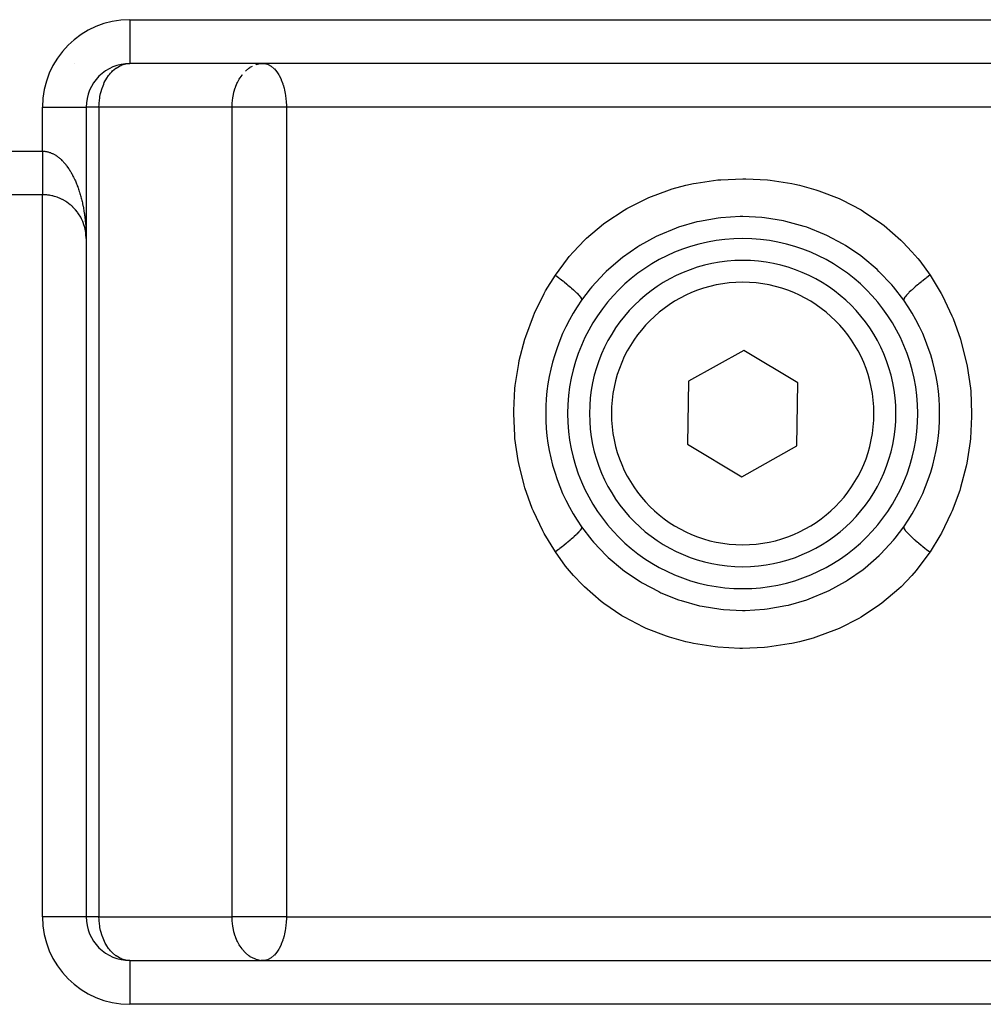
# Model space of a CAD drawing. Extents: x 24 to 1044, y -581 to 283.
# Drawn here: x 374 to 418, y -558 to -513 of the extents above; entities that cross this region are included whole.
import ezdxf

# ---------------------------------------------------------------- set-up
doc = ezdxf.new("R2010")
doc.units = 0
doc.linetypes.add('DASHED', pattern=[11.05, 8.7, -2.35])
doc.layers.get('0').update_dxf_attribs({"linetype": 'CONTINUOUS'})
doc.layers.add('NEVIDI', color=4, linetype='DASHED')

msp = doc.modelspace()

# ---------------------------------------------------------------- linework, layer by layer
at = {"color": 2}
for p, q in [((378.89994, -515.004994), (379, -515)), ((379, -514.996511), (379, -515)), ((435, -515), (379, -515)), ((407, -515), (379, -515)), ((384.99899, -515.003259), (385.07969, -515)), ((385.07969, -515), (385.130717, -515.002279)), ((435, -515), (407, -515)), ((376.996511, -517), (377, -517)), ((377, -517), (377, -523)), ((377, -517), (377, -523)), ((377.002488, -517), (377, -517)), ((375, -521), (349, -521)), ((375.11267, -521.002995), (375, -521)), ((375.182335, -521.008143), (375.11267, -521.002995)), ((375.363151, -521.03321), (375.182335, -521.008143)), ((375.431594, -521.04715), (375.363151, -521.03321)), ((375.607767, -521.094675), (375.431594, -521.04715)), ((375.499446, -521.063365), (375.487899, -521.05974)), ((375.557285, -521.07921), (375.544684, -521.074915)), ((375.673938, -521.117045), (375.607767, -521.094675)), ((375.842803, -521.186234), (375.673938, -521.117045)), ((375.727425, -521.136977), (375.712486, -521.130533)), ((375.782913, -521.159607), (375.767408, -521.15241)), ((375.905618, -521.21675), (375.842803, -521.186234)), ((375.913405, -521.220726), (375.905618, -521.21675)), ((376.048004, -521.29654), (375.913405, -521.220726)), ((375.997349, -521.266421), (375.980705, -521.2563)), ((376.064432, -521.306759), (376.048004, -521.29654)), ((376.122834, -521.34492), (376.064432, -521.306759)), ((376.269089, -521.454227), (376.122834, -521.34492)), ((376.197487, -521.398118), (376.181322, -521.385544)), ((376.244929, -521.434704), (376.229113, -521.421653)), ((376.322267, -521.499465), (376.269089, -521.454227)), ((376.291265, -521.472704), (376.27586, -521.459222)), ((376.322265, -521.498917), (376.321516, -521.498222)), ((376.453519, -521.626222), (376.322267, -521.499465)), ((376.38045, -521.552811), (376.36603, -521.53862)), ((376.423179, -521.594809), (376.409356, -521.580386)), ((376.464655, -521.638095), (376.453519, -521.625779)), ((376.500658, -521.677879), (376.453519, -521.626222)), ((376.500658, -521.677731), (376.492255, -521.667879)), ((376.507252, -521.685401), (376.500658, -521.677879)), ((376.600061, -521.800088), (376.507252, -521.685401)), ((376.580969, -521.775036), (376.569878, -521.760375)), ((376.614872, -521.820095), (376.600061, -521.800088)), ((376.655066, -521.877165), (376.614872, -521.820095)), ((376.750543, -522.032693), (376.655066, -521.877165)), ((376.684551, -521.921905), (376.675704, -521.907771)), ((376.716126, -521.972912), (376.707993, -521.959037)), ((407.003369, -521.999997), (406.884868, -522.000733)), ((407.879993, -522.043119), (407.003369, -521.999997)), ((376.783258, -522.09441), (376.750543, -522.032693)), ((376.858386, -522.260753), (376.783258, -522.09441)), ((376.801382, -522.13108), (376.795452, -522.118555)), ((376.826615, -522.185458), (376.821368, -522.173468)), ((376.850178, -522.2405), (376.845614, -522.229168)), ((376.88303, -522.326016), (376.858386, -522.260753)), ((376.87211, -522.296293), (376.868163, -522.285603)), ((376.936629, -522.500568), (376.88303, -522.326016)), ((376.910871, -522.409599), (376.908089, -522.400461)), ((404.910038, -522.246027), (404.07282, -522.489319)), ((405.023932, -522.219613), (404.910038, -522.246027)), ((405.886021, -522.069205), (405.023932, -522.219613)), ((406.00289, -522.055402), (405.886021, -522.069205)), ((406.884868, -522.000733), (406.00289, -522.055402)), ((407.996821, -522.05537), (407.879993, -522.043119)), ((408.85874, -522.194022), (407.996821, -522.05537)), ((408.97316, -522.218955), (408.85874, -522.194022)), ((409.816487, -522.452051), (408.97316, -522.218955)), ((376.927706, -522.467132), (376.925428, -522.458773)), ((376.952875, -522.56847), (376.936629, -522.500568)), ((376.955324, -522.579707), (376.952875, -522.56847)), ((376.980142, -522.718993), (376.955324, -522.579707)), ((376.96673, -522.636579), (376.965088, -522.626943)), ((376.967757, -522.642326), (376.96673, -522.636579)), ((376.97687, -522.696618), (376.96673, -522.636579)), ((376.97687, -522.696618), (376.975722, -522.688526)), ((376.984105, -522.74848), (376.980142, -522.718993)), ((376.991682, -522.817913), (376.984105, -522.74848)), ((376.985652, -522.760862), (376.98518, -522.756947)), ((376.991654, -522.817507), (376.98518, -522.756947)), ((376.991236, -522.812597), (376.990843, -522.807685)), ((376.991654, -522.817507), (376.991236, -522.812597)), ((376.9961, -522.874957), (376.991236, -522.812597)), ((376.991925, -522.820461), (376.991654, -522.817507)), ((376.996287, -522.878241), (376.991654, -522.817507)), ((377, -523), (376.991682, -522.817913)), ((376.995924, -522.871671), (376.995759, -522.868385)), ((376.9961, -522.874957), (376.995924, -522.871671)), ((376.996287, -522.878241), (376.9961, -522.874957)), ((376.996408, -522.88019), (376.996287, -522.878241)), ((376.999071, -522.939091), (376.996287, -522.878241)), ((403.157638, -522.861438), (403.05347, -522.911437)), ((403.962414, -522.528101), (403.157638, -522.861438)), ((404.07282, -522.489319), (403.962414, -522.528101)), ((409.928042, -522.489617), (409.816487, -522.452051)), ((410.733183, -522.810762), (409.928042, -522.489617)), ((410.838129, -522.859423), (410.733183, -522.810762)), ((411.593101, -523.260252), (410.838129, -522.859423)), ((376.998864, -522.930862), (376.99883, -522.929215)), ((376.998899, -522.932508), (376.998864, -522.930862)), ((376.999071, -522.939091), (376.999024, -522.937446)), ((376.999104, -522.940138), (376.999071, -522.939091)), ((377, -523), (377, -554)), ((377, -523), (377, -554)), ((402.300545, -523.324362), (402.203058, -523.38491)), ((403.05347, -522.911437), (402.300545, -523.324362)), ((411.691257, -523.319349), (411.593101, -523.260252)), ((412.397944, -523.798457), (411.691257, -523.319349)), ((402.203058, -523.38491), (401.501197, -523.875172)), ((412.489787, -523.868223), (412.397944, -523.798457)), ((401.410355, -523.946216), (400.76541, -524.50922)), ((401.501197, -523.875172), (401.410355, -523.946216)), ((413.143991, -524.423406), (412.489787, -523.868223)), ((400.683769, -524.588634), (400.109353, -525.210423)), ((400.76541, -524.50922), (400.683769, -524.588634)), ((413.227251, -524.50218), (413.143991, -524.423406)), ((413.812813, -525.11904), (413.227251, -524.50218)), ((413.886875, -525.205935), (413.812813, -525.11904)), ((400.036718, -525.29798), (399.636358, -525.825371)), ((400.109353, -525.210423), (400.036718, -525.29798)), ((414.363638, -525.825366), (413.886875, -525.205935)), ((407.045253, -528.113603), (404.522934, -529.517611)), ((409.522319, -529.595992), (407.045253, -528.113603)), ((404.522934, -529.517611), (404.477681, -532.404008)), ((409.477066, -532.482389), (409.522319, -529.595992)), ((404.477681, -532.404008), (406.954747, -533.886397)), ((406.954747, -533.886397), (409.477066, -532.482389)), ((399.636362, -536.174634), (400.113125, -536.794065)), ((413.963282, -536.70202), (414.363642, -536.174629)), ((400.113125, -536.794065), (400.187187, -536.88096)), ((413.316231, -537.411366), (413.890647, -536.789577)), ((413.890647, -536.789577), (413.963282, -536.70202)), ((400.187187, -536.88096), (400.772749, -537.49782)), ((400.772749, -537.49782), (400.856009, -537.576594)), ((400.856009, -537.576594), (401.510213, -538.131777)), ((412.589645, -538.053784), (413.23459, -537.49078)), ((413.23459, -537.49078), (413.316231, -537.411366)), ((401.510213, -538.131777), (401.602056, -538.201543)), ((411.796942, -538.61509), (412.498803, -538.124828)), ((412.498803, -538.124828), (412.589645, -538.053784)), ((401.602056, -538.201543), (402.308743, -538.680651)), ((411.699455, -538.675638), (411.796942, -538.61509)), ((402.308743, -538.680651), (402.406899, -538.739748)), ((402.406899, -538.739748), (403.161871, -539.140577)), ((410.842362, -539.138562), (410.94653, -539.088563)), ((410.94653, -539.088563), (411.699455, -538.675638)), ((403.161871, -539.140577), (403.266817, -539.189238)), ((403.266817, -539.189238), (404.071958, -539.510383)), ((404.071958, -539.510383), (404.183513, -539.547949)), ((404.183513, -539.547949), (405.02684, -539.781045)), ((409.089962, -539.753973), (409.92718, -539.510681)), ((409.92718, -539.510681), (410.037586, -539.471899)), ((410.037586, -539.471899), (410.842362, -539.138562)), ((405.02684, -539.781045), (405.14126, -539.805978)), ((405.14126, -539.805978), (406.003179, -539.94463)), ((406.003179, -539.94463), (406.120007, -539.956881)), ((406.120007, -539.956881), (406.996631, -540.000003)), ((406.996631, -540.000003), (407.115132, -539.999267)), ((407.115132, -539.999267), (407.99711, -539.944598)), ((407.99711, -539.944598), (408.113979, -539.930795)), ((408.113979, -539.930795), (408.976068, -539.780387)), ((408.976068, -539.780387), (409.089962, -539.753973)), ((377.002488, -554), (377, -554)), ((379, -556), (378.900054, -555.994999)), ((379, -556), (435, -556)), ((379, -556), (435, -556)), ((385.07969, -556), (384.99899, -555.996741)), ((385.130717, -555.997721), (385.07969, -556))]:
    msp.add_line(p, q, dxfattribs=at)
for centre, radius, start, end in [((379, -517), 2, 90, 180), ((375, -523), 2, 79.656074, 84.122777), ((375, -523), 2, 75.53888, 77.256408), ((375, -523), 2, 41.381899, 41.885889), ((375, -523), 2, 5.233201, 5.836111), ((407, -531), 8, 90, 270), ((407, -531), 8, 270, 90), ((407, -531), 7, 90, 270), ((407, -531), 7, 270, 90), ((407, -531), 9, 144.903199, 215.096801), ((407, -531), 9, 324.903199, 35.096801), ((379, -554), 2, 180, 270)]:
    msp.add_arc(centre, radius, start, end, dxfattribs=at)
at = {"layer": 'NEVIDI', "color": 7, "linetype": 'CONTINUOUS'}
for p, q in [((379, -513), (435, -513)), ((379, -513), (379, -514.996511)), ((376.452351, -514.985737), (376.45669, -514.986431)), ((378.206099, -515.34487), (378.359629, -515.216831)), ((378.359629, -515.216831), (378.361362, -515.215588)), ((378.361362, -515.215588), (378.363146, -515.214314)), ((378.363146, -515.214314), (378.52352, -515.116959)), ((378.52352, -515.116959), (378.578154, -515.091052)), ((378.578154, -515.091052), (378.627982, -515.070423)), ((378.627982, -515.070423), (378.694776, -515.047101)), ((378.694776, -515.047101), (378.818361, -515.016527)), ((378.818361, -515.016527), (378.870873, -515.008328)), ((378.870873, -515.008328), (378.89994, -515.004994)), ((384.285726, -515.344934), (384.439392, -515.216734)), ((384.439392, -515.216734), (384.477659, -515.190271)), ((384.477659, -515.190271), (384.497602, -515.177269)), ((384.497602, -515.177269), (384.603223, -515.116929)), ((384.745518, -515.056637), (384.774551, -515.04711)), ((384.774551, -515.04711), (384.950721, -515.008334)), ((384.950721, -515.008334), (384.951715, -515.008206)), ((384.951715, -515.008206), (384.99899, -515.003259)), ((385.130717, -515.002279), (385.18005, -515.008829)), ((385.18005, -515.008829), (385.207068, -515.014242)), ((385.207068, -515.014242), (385.291177, -515.039509)), ((385.291177, -515.039509), (385.321601, -515.051855)), ((385.321601, -515.051855), (385.446276, -515.121207)), ((385.446276, -515.121207), (385.448035, -515.122411)), ((385.448035, -515.122411), (385.458863, -515.129967)), ((385.458863, -515.129967), (385.589277, -515.241726)), ((385.589277, -515.241726), (385.598985, -515.251691)), ((377.637325, -515.534954), (377.641045, -515.539665)), ((377.897134, -515.748349), (377.939229, -515.677662)), ((377.939229, -515.677662), (378.021007, -515.556946)), ((378.021007, -515.556946), (378.065215, -515.499377)), ((378.065215, -515.499377), (378.109963, -515.445834)), ((378.109963, -515.445834), (378.175049, -515.37553)), ((378.175049, -515.37553), (378.206099, -515.34487)), ((383.990481, -515.724363), (384.018622, -515.677779)), ((384.018622, -515.677779), (384.033678, -515.653998)), ((384.033678, -515.653998), (384.120525, -515.530304)), ((384.120525, -515.530304), (384.144739, -515.499423)), ((384.282601, -515.347941), (384.285726, -515.344934)), ((385.598985, -515.251691), (385.644391, -515.30165)), ((385.644391, -515.30165), (385.710519, -515.385128)), ((385.710519, -515.385128), (385.741495, -515.429099)), ((385.741495, -515.429099), (385.796784, -515.516417)), ((385.796784, -515.516417), (385.820408, -515.557595)), ((385.820408, -515.557595), (385.873226, -515.659465)), ((385.873226, -515.659465), (385.907248, -515.733476)), ((377.668753, -516.323943), (377.724473, -516.134612)), ((377.724473, -516.134612), (377.73819, -516.095344)), ((377.73819, -516.095344), (377.79952, -515.942175)), ((377.79952, -515.942175), (377.82951, -515.877344)), ((377.82951, -515.877344), (377.873566, -515.79094)), ((377.873566, -515.79094), (377.897134, -515.748349)), ((383.75233, -516.309904), (383.81091, -516.116601)), ((383.81091, -516.116601), (383.818755, -516.094412)), ((383.818755, -516.094412), (383.825057, -516.077074)), ((383.825057, -516.077074), (383.888889, -515.921118)), ((383.888889, -515.921118), (383.909381, -515.877166)), ((383.909381, -515.877166), (383.990481, -515.724363)), ((385.907248, -515.733476), (385.916966, -515.756022)), ((385.916966, -515.756022), (385.985338, -515.936711)), ((385.985338, -515.936711), (385.992274, -515.957663)), ((385.992274, -515.957663), (385.998448, -515.976814)), ((385.998448, -515.976814), (386.041212, -516.125012)), ((386.041212, -516.125012), (386.063429, -516.216156)), ((377.603575, -516.6914), (377.619833, -516.567253)), ((377.619833, -516.567253), (377.629336, -516.509432)), ((377.629336, -516.509432), (377.657731, -516.369604)), ((377.657731, -516.369604), (377.668106, -516.326524)), ((377.668106, -516.326524), (377.668753, -516.323943)), ((383.682885, -516.687152), (383.698787, -516.568476)), ((383.698787, -516.568476), (383.710328, -516.500302)), ((383.710328, -516.500302), (383.748205, -516.325986)), ((383.748205, -516.325986), (383.75233, -516.309904)), ((386.063429, -516.216156), (386.081566, -516.301128)), ((386.081566, -516.301128), (386.096341, -516.380256)), ((386.096341, -516.380256), (386.110206, -516.466347)), ((386.110206, -516.466347), (386.110657, -516.469407)), ((386.110657, -516.469407), (386.129657, -516.621568)), ((375, -519.01), (375, -517)), ((375, -517), (376.996511, -517)), ((377.585786, -517), (377.002488, -517)), ((377.585786, -517), (377.589463, -516.870858)), ((377.585786, -517), (377.585786, -554)), ((383.665476, -517), (377.585786, -517)), ((377.589463, -516.870858), (377.592691, -516.815283)), ((377.592691, -516.815283), (377.603575, -516.6914)), ((383.665476, -517), (383.668473, -516.869858)), ((383.665476, -554), (383.665476, -517)), ((385.07969, -517), (383.665476, -517)), ((383.668473, -516.869858), (383.671361, -516.817744)), ((383.671361, -516.817744), (383.682885, -516.687152)), ((386.148973, -517), (385.07969, -517)), ((386.129657, -516.621568), (386.139351, -516.732295)), ((386.139351, -516.732295), (386.141734, -516.767668)), ((386.141734, -516.767668), (386.147768, -516.905069)), ((386.147768, -516.905069), (386.148973, -517)), ((386.148973, -517), (386.148973, -554)), ((427.851027, -517), (386.148973, -517)), ((350.99, -519.01), (375, -519.01)), ((374.999996, -519.01), (375.025344, -519.010322)), ((375, -519.01), (375, -519.025468)), ((375, -519.025468), (375, -519.061992)), ((375, -519.061992), (375, -519.111666)), ((375, -519.111666), (375, -519.122186)), ((375, -519.122186), (375, -519.148178)), ((375, -519.148178), (375, -519.1978)), ((375, -519.1978), (375, -519.234204)), ((375, -519.234204), (375, -519.283498)), ((375, -519.283498), (375, -519.319772)), ((375.025344, -519.010322), (375.04914, -519.011207)), ((375.04914, -519.011207), (375.085252, -519.01363)), ((375.085252, -519.01363), (375.109042, -519.015939)), ((375.109042, -519.015939), (375.112779, -519.016353)), ((375.112779, -519.016353), (375.145135, -519.020524)), ((375.145135, -519.020524), (375.168914, -519.02426)), ((375.168914, -519.02426), (375.204819, -519.030982)), ((375.204819, -519.030982), (375.228562, -519.036144)), ((375.228562, -519.036144), (375.264292, -519.044995)), ((375.264292, -519.044995), (375.287855, -519.051546)), ((375.287855, -519.051546), (375.32353, -519.062554)), ((375.32353, -519.062554), (375.347001, -519.070515)), ((375.347001, -519.070515), (375.363188, -519.076341)), ((375.363188, -519.076341), (375.382517, -519.083657)), ((375.382517, -519.083657), (375.405956, -519.093058)), ((375.405956, -519.093058), (375.441233, -519.10831)), ((375.441233, -519.10831), (375.464498, -519.1191)), ((375.464498, -519.1191), (375.499466, -519.136422)), ((375.499466, -519.136422), (375.522552, -519.148593)), ((375.522552, -519.148593), (375.557238, -519.167993)), ((375.557238, -519.167993), (375.58008, -519.181507)), ((375.58008, -519.181507), (375.607788, -519.198698)), ((375.607788, -519.198698), (375.614546, -519.203025)), ((375.614546, -519.203025), (375.637165, -519.217893)), ((375.637165, -519.217893), (375.671283, -519.241455)), ((375.671283, -519.241455), (375.693662, -519.257662)), ((375.693662, -519.257662), (375.727425, -519.283263)), ((375.727425, -519.283263), (375.749542, -519.300794)), ((375, -519.319772), (375, -519.368732)), ((375, -519.368732), (375, -519.37132)), ((375, -519.37132), (375, -519.404731)), ((375, -519.404731), (375, -519.453369)), ((375, -519.453369), (375, -519.488948)), ((375, -519.488948), (375, -519.53711)), ((375, -519.53711), (375, -519.572218)), ((375, -519.572218), (375, -519.614759)), ((375, -519.614759), (375, -519.619775)), ((375, -519.619775), (375, -519.654456)), ((375, -519.654456), (375, -519.701349)), ((375, -519.701349), (375, -519.735545)), ((375, -519.735545), (375, -519.781595)), ((375.749542, -519.300794), (375.782913, -519.328408)), ((375.782913, -519.328408), (375.804787, -519.347282)), ((375.804787, -519.347282), (375.837697, -519.376855)), ((375.837697, -519.376855), (375.842715, -519.38149)), ((375.842715, -519.38149), (375.859301, -519.397051)), ((375.859301, -519.397051), (375.891788, -519.428614)), ((375.891788, -519.428614), (375.913036, -519.450049)), ((375.913036, -519.450049), (375.944984, -519.483483)), ((375.944984, -519.483483), (375.965951, -519.506231)), ((375.965951, -519.506231), (375.997346, -519.541514)), ((375.997346, -519.541514), (376.017982, -519.565525)), ((376.017982, -519.565525), (376.048883, -519.602729)), ((376.048883, -519.602729), (376.064407, -519.621998)), ((376.064407, -519.621998), (376.069063, -519.627855)), ((376.069063, -519.627855), (376.099415, -519.666919)), ((376.099415, -519.666919), (376.119289, -519.69335)), ((376.119289, -519.69335), (376.148998, -519.734162)), ((376.148998, -519.734162), (376.168405, -519.761686)), ((375, -519.781595), (375, -519.815243)), ((375, -519.815243), (375, -519.848515)), ((375, -519.848515), (375, -519.860459)), ((375, -519.860459), (375, -519.893407)), ((375, -519.893407), (375, -519.93771)), ((375, -519.93771), (375, -519.969909)), ((375, -519.969909), (375, -520.013248)), ((375, -520.013248), (375, -520.044604)), ((375, -520.044604), (375, -520.069077)), ((375, -520.069077), (375, -520.086837)), ((375, -520.086837), (375, -520.117353)), ((375, -520.117353), (375, -520.158342)), ((375, -520.158342), (375, -520.188017)), ((375, -520.188017), (375, -520.227939)), ((376.168405, -519.761686), (376.19744, -519.804183)), ((376.19744, -519.804183), (376.216444, -519.832882)), ((376.216444, -519.832882), (376.244902, -519.877207)), ((376.244902, -519.877207), (376.263529, -519.907126)), ((376.263529, -519.907126), (376.268971, -519.916007)), ((376.268971, -519.916007), (376.291309, -519.953134)), ((376.291309, -519.953134), (376.30939, -519.984)), ((376.30939, -519.984), (376.336469, -520.031646)), ((376.336469, -520.031646), (376.35407, -520.063563)), ((376.35407, -520.063563), (376.380422, -520.112804)), ((376.380422, -520.112804), (376.397535, -520.145757)), ((376.397535, -520.145757), (376.42316, -520.196604)), ((376.42316, -520.196604), (376.439835, -520.230703)), ((375, -520.227939), (375, -520.256565)), ((375, -520.256565), (375, -520.272732)), ((375, -520.272732), (375, -520.294984)), ((375, -520.294984), (375, -520.322662)), ((375, -520.322662), (375, -520.359608)), ((375, -520.359608), (375, -520.386231)), ((375, -520.386231), (375, -520.421802)), ((375, -520.421802), (375, -520.447378)), ((375, -520.447378), (375, -520.456214)), ((375, -520.456214), (375, -520.481344)), ((375, -520.481344), (375, -520.505749)), ((375, -520.505749), (375, -520.538095)), ((375, -520.538095), (375, -520.561265)), ((375, -520.561265), (375, -520.591973)), ((375, -520.591973), (375, -520.613862)), ((375, -520.613862), (375, -520.61682)), ((375, -520.61682), (375, -520.642827)), ((375, -520.642827), (375, -520.663442)), ((376.439835, -520.230703), (376.453458, -520.259176)), ((376.453458, -520.259176), (376.464606, -520.2829)), ((376.464606, -520.2829), (376.48075, -520.317955)), ((376.48075, -520.317955), (376.504732, -520.371622)), ((376.504732, -520.371622), (376.520325, -520.407585)), ((376.520325, -520.407585), (376.543538, -520.46277)), ((376.543538, -520.46277), (376.558606, -520.499698)), ((376.558606, -520.499698), (376.580974, -520.556229)), ((376.580974, -520.556229), (376.595444, -520.593943)), ((376.595444, -520.593943), (376.614886, -520.646127)), ((376.614886, -520.646127), (376.616951, -520.651775)), ((403.783774, -520.737112), (404.40629, -520.569119)), ((404.40629, -520.569119), (404.750613, -520.493108)), ((404.750613, -520.493108), (404.881663, -520.467225)), ((404.881663, -520.467225), (405.867821, -520.324235)), ((405.867821, -520.324235), (406.001461, -520.311704)), ((406.001461, -520.311704), (407.003605, -520.267876)), ((407.003605, -520.267876), (407.137506, -520.268656)), ((407.137506, -520.268656), (408.131777, -520.323873)), ((408.131777, -520.323873), (408.262677, -520.337711)), ((408.262677, -520.337711), (409.245395, -520.492133)), ((409.245395, -520.492133), (409.376164, -520.519616)), ((409.376164, -520.519616), (409.593709, -520.569086)), ((409.593709, -520.569086), (410.345685, -520.777296)), ((375, -520.663442), (375, -520.690609)), ((375, -520.690609), (375, -520.70991)), ((375, -520.70991), (375, -520.735197)), ((375, -520.735197), (375, -520.751833)), ((375, -520.751833), (375, -520.753162)), ((375, -520.753162), (375, -520.77662)), ((375, -520.77662), (375, -520.793159)), ((375, -520.793159), (375, -520.814691)), ((375, -520.814691), (375, -520.8298)), ((375, -520.8298), (375, -520.849402)), ((375, -520.849402), (375, -520.859063)), ((375, -520.859063), (375, -520.863013)), ((375, -520.863013), (375, -520.880573)), ((375, -520.880573), (375, -520.892736)), ((375, -520.892736), (375, -520.90826)), ((375, -520.90826), (375, -520.918916)), ((375, -520.918916), (375, -520.932363)), ((375, -520.932363), (375, -520.93696)), ((375, -520.93696), (375, -520.9415)), ((375, -520.9415), (375, -520.952871)), ((375, -520.952871), (375, -520.960456)), ((375, -520.960456), (375, -520.969716)), ((375, -520.969716), (375, -520.975741)), ((375, -520.975741), (375, -520.982889)), ((375, -520.982889), (375, -520.984162)), ((375, -520.984162), (375, -520.987327)), ((375, -520.987327), (375, -520.992314)), ((375, -520.992314), (375, -520.995191)), ((375, -520.995191), (375, -520.998027)), ((375, -520.998027), (375, -520.999319)), ((375, -554), (375, -521)), ((376.616951, -520.651775), (376.630884, -520.690437)), ((376.630884, -520.690437), (376.651491, -520.749469)), ((376.651491, -520.749469), (376.66478, -520.788777)), ((376.66478, -520.788777), (376.684571, -520.849264)), ((376.684571, -520.849264), (376.697319, -520.889536)), ((376.697319, -520.889536), (376.716079, -520.950816)), ((376.716079, -520.950816), (376.728188, -520.991733)), ((376.728188, -520.991733), (376.746089, -521.05434)), ((376.746089, -521.05434), (376.750545, -521.070346)), ((376.750545, -521.070346), (376.75757, -521.09593)), ((376.75757, -521.09593), (376.77452, -521.159564)), ((402.71329, -521.126422), (403.655331, -520.776897)), ((403.655331, -520.776897), (403.783774, -520.737112)), ((410.345685, -520.777296), (410.474177, -520.818897)), ((410.474177, -520.818897), (411.405029, -521.177944)), ((376.77452, -521.159564), (376.785399, -521.201924)), ((376.785399, -521.201924), (376.801375, -521.266495)), ((376.801375, -521.266495), (376.811589, -521.309383)), ((376.811589, -521.309383), (376.826586, -521.374868)), ((376.826586, -521.374868), (376.836198, -521.418561)), ((376.836198, -521.418561), (376.850172, -521.484764)), ((376.850172, -521.484764), (376.858384, -521.525309)), ((376.858384, -521.525309), (376.859132, -521.529064)), ((376.859132, -521.529064), (376.872105, -521.59609)), ((401.698495, -521.630692), (402.589979, -521.180176)), ((402.589979, -521.180176), (402.71329, -521.126422)), ((411.405029, -521.177944), (411.526803, -521.232893)), ((411.526803, -521.232893), (412.407791, -521.692236)), ((376.872105, -521.59609), (376.880382, -521.640835)), ((376.880382, -521.640835), (376.892337, -521.708572)), ((376.892337, -521.708572), (376.899947, -521.753843)), ((376.899947, -521.753843), (376.910884, -521.822284)), ((376.910884, -521.822284), (376.917813, -521.868)), ((376.917813, -521.868), (376.927716, -521.93705)), ((376.927716, -521.93705), (376.93391, -521.982801)), ((376.93391, -521.982801), (376.9366, -522.003374)), ((400.745546, -522.251287), (401.582538, -521.697925)), ((401.582538, -521.697925), (401.698495, -521.630692)), ((412.407791, -521.692236), (412.522718, -521.76082)), ((412.522718, -521.76082), (413.352424, -522.324641)), ((376.9366, -522.003374), (376.942813, -522.052716)), ((376.942813, -522.052716), (376.948339, -522.099001)), ((376.948339, -522.099001), (376.956165, -522.169212)), ((376.956165, -522.169212), (376.960988, -522.215766)), ((376.960988, -522.215766), (376.967759, -522.286465)), ((376.967759, -522.286465), (376.971886, -522.333362)), ((376.971886, -522.333362), (376.977588, -522.404402)), ((376.977588, -522.404402), (376.981003, -522.451445)), ((399.863716, -522.987829), (400.636879, -522.332756)), ((400.636879, -522.332756), (400.745546, -522.251287)), ((413.352424, -522.324641), (413.460495, -522.407825)), ((413.460495, -522.407825), (414.225882, -523.073352)), ((376.981003, -522.451445), (376.984079, -522.497652)), ((376.984079, -522.497652), (376.985647, -522.522949)), ((376.985647, -522.522949), (376.988355, -522.570206)), ((376.988355, -522.570206), (376.991922, -522.641927)), ((376.991922, -522.641927), (376.993919, -522.689284)), ((376.993919, -522.689284), (376.996402, -522.760955)), ((376.998308, -522.831294), (376.997696, -522.808708)), ((376.997696, -522.808708), (376.999102, -522.88058)), ((376.999102, -522.88058), (376.999673, -522.927981)), ((376.999673, -522.927981), (376.999679, -522.929215)), ((376.999686, -522.930862), (377, -523)), ((399.264746, -523.604952), (399.765481, -523.081718)), ((399.765481, -523.081718), (399.863716, -522.987829)), ((414.225882, -523.073352), (414.322992, -523.16859)), ((414.322992, -523.16859), (414.735252, -523.604953)), ((399.077424, -523.822351), (399.264746, -523.604952)), ((414.735252, -523.604953), (415.003871, -523.920864)), ((398.439024, -524.675445), (398.991696, -523.926311)), ((398.991696, -523.926311), (399.077424, -523.822351)), ((415.003871, -523.920864), (415.089191, -524.027139)), ((415.089191, -524.027139), (415.560976, -524.675445)), ((397.996507, -525.395472), (398.439024, -524.675445)), ((398.439018, -524.675443), (398.454338, -524.686769)), ((398.454338, -524.686769), (398.590504, -524.78882)), ((415.558755, -524.677084), (415.422318, -524.7791)), ((415.560981, -524.675441), (415.558755, -524.677084)), ((415.560976, -524.675445), (416.067061, -525.509901)), ((398.590504, -524.78882), (398.616091, -524.808285)), ((398.616091, -524.808285), (398.653932, -524.837244)), ((398.653932, -524.837244), (398.783202, -524.937834)), ((398.783202, -524.937834), (398.807111, -524.956739)), ((398.807111, -524.956739), (398.842655, -524.985027)), ((398.842655, -524.985027), (398.962675, -525.082328)), ((398.962675, -525.082328), (398.984688, -525.1005)), ((398.984688, -525.1005), (399.017355, -525.127671)), ((399.017355, -525.127671), (399.126072, -525.220033)), ((414.993482, -525.118629), (414.883927, -525.211403)), ((415.015312, -525.1005), (414.993482, -525.118629)), ((415.048452, -525.073184), (415.015312, -525.1005)), ((415.169182, -524.975582), (415.048452, -525.073184)), ((415.192888, -524.956739), (415.169182, -524.975582)), ((415.228896, -524.928306), (415.192888, -524.956739)), ((415.358548, -524.827669), (415.228896, -524.928306)), ((415.383908, -524.808284), (415.358548, -524.827669)), ((415.422318, -524.7791), (415.383908, -524.808284)), ((397.491047, -526.41004), (397.932036, -525.511552)), ((397.932036, -525.511552), (397.996507, -525.395472)), ((399.126072, -525.220033), (399.145954, -525.237283)), ((399.145954, -525.237283), (399.175037, -525.26274)), ((399.175037, -525.26274), (399.270784, -525.348707)), ((399.270784, -525.348707), (399.288049, -525.364616)), ((399.288049, -525.364616), (399.313211, -525.388061)), ((399.313211, -525.388061), (399.394347, -525.466185)), ((399.394347, -525.466185), (399.408663, -525.480452)), ((399.408663, -525.480452), (399.429426, -525.501458)), ((399.429426, -525.501458), (399.494642, -525.570477)), ((399.494642, -525.570477), (399.505792, -525.58287)), ((399.505792, -525.58287), (399.521805, -525.601065)), ((414.483406, -525.595089), (414.433996, -525.65459)), ((414.494208, -525.58287), (414.483406, -525.595089)), ((414.511114, -525.564159), (414.494208, -525.58287)), ((414.577384, -525.494526), (414.511114, -525.564159)), ((414.591337, -525.480452), (414.577384, -525.494526)), ((414.612956, -525.458969), (414.591337, -525.480452)), ((414.695084, -525.380296), (414.612956, -525.458969)), ((414.71195, -525.364616), (414.695084, -525.380296)), ((414.73796, -525.340702), (414.71195, -525.364616)), ((414.834607, -525.254268), (414.73796, -525.340702)), ((414.854046, -525.237283), (414.834607, -525.254268)), ((414.883927, -525.211403), (414.854046, -525.237283)), ((416.067061, -525.509901), (416.130253, -525.626899)), ((399.521805, -525.601065), (399.570115, -525.659905)), ((399.570115, -525.659905), (399.577985, -525.6703)), ((399.577985, -525.6703), (399.588922, -525.685314)), ((399.588922, -525.685314), (399.619347, -525.73288)), ((399.619347, -525.73288), (399.623733, -525.741018)), ((399.623733, -525.741018), (399.629477, -525.752683)), ((399.629477, -525.752683), (399.641586, -525.788194)), ((399.63657, -525.825067), (399.636364, -525.825364)), ((399.642964, -525.802191), (399.63657, -525.825067)), ((399.641586, -525.788194), (399.64248, -525.794021)), ((399.64248, -525.794021), (399.642964, -525.802191)), ((414.35752, -525.794021), (414.357082, -525.79955)), ((414.357082, -525.79955), (414.362284, -525.823274)), ((414.359025, -525.785193), (414.35752, -525.794021)), ((414.372307, -525.748906), (414.359025, -525.785193)), ((414.376266, -525.741019), (414.372307, -525.748906)), ((414.383029, -525.728677), (414.376266, -525.741019)), ((414.414617, -525.680374), (414.383029, -525.728677)), ((414.422014, -525.6703), (414.414617, -525.680374)), ((414.433996, -525.65459), (414.422014, -525.6703)), ((416.130253, -525.626899), (416.561491, -526.532298)), ((397.437413, -526.534892), (397.491047, -526.41004)), ((397.087171, -527.478766), (397.437413, -526.534892)), ((416.561491, -526.532298), (416.613647, -526.657743)), ((416.613647, -526.657743), (416.951792, -527.602391)), ((396.792963, -528.579721), (397.046635, -527.607487)), ((397.046635, -527.607487), (397.087171, -527.478766)), ((416.951792, -527.602391), (416.990908, -527.731709)), ((416.990908, -527.731709), (417.233109, -528.704625)), ((396.608352, -529.714018), (396.765261, -528.712672)), ((396.765261, -528.712672), (396.792963, -528.579721)), ((417.233109, -528.704625), (417.259198, -528.837183)), ((417.259198, -528.837183), (417.404925, -529.839593)), ((396.537348, -530.867142), (396.593853, -529.850851)), ((396.593853, -529.850851), (396.608352, -529.714018)), ((417.404925, -529.839593), (417.417888, -529.976507)), ((417.417888, -529.976507), (417.463427, -530.992799)), ((396.536582, -531.00365), (396.537348, -530.867142)), ((417.463427, -530.992799), (417.462723, -531.128948)), ((396.580966, -532.012455), (396.536582, -531.00365)), ((417.462723, -531.128948), (417.407503, -532.135967)), ((396.593661, -532.147685), (396.580966, -532.012455)), ((396.738253, -533.148723), (396.593661, -532.147685)), ((417.393352, -532.271122), (417.238064, -533.270028)), ((417.407503, -532.135967), (417.393352, -532.271122)), ((396.764532, -533.282887), (396.738253, -533.148723)), ((397.008879, -534.267523), (396.764532, -533.282887)), ((417.210294, -533.404199), (416.955868, -534.384391)), ((417.238064, -533.270028), (417.210294, -533.404199)), ((397.048195, -534.397588), (397.008879, -534.267523)), ((397.385522, -535.340357), (397.048195, -534.397588)), ((416.915402, -534.513265), (416.568491, -535.451239)), ((416.955868, -534.384391), (416.915402, -534.513265)), ((397.436684, -535.463514), (397.385522, -535.340357)), ((397.864532, -536.363221), (397.436684, -535.463514)), ((416.568491, -535.451239), (416.516034, -535.573817)), ((416.516034, -535.573817), (416.078168, -536.469691)), ((397.927737, -536.480512), (397.864532, -536.363221)), ((399.566004, -536.34541), (399.516594, -536.404911)), ((399.577986, -536.3297), (399.566004, -536.34541)), ((399.585383, -536.319626), (399.577986, -536.3297)), ((399.616971, -536.271323), (399.585383, -536.319626)), ((399.623734, -536.258981), (399.616971, -536.271323)), ((399.627669, -536.251144), (399.623734, -536.258981)), ((399.640975, -536.214806), (399.627669, -536.251144)), ((399.637716, -536.176725), (399.642917, -536.200449)), ((399.64248, -536.205979), (399.640975, -536.214806)), ((399.642917, -536.200449), (399.64248, -536.205979)), ((414.363636, -536.174636), (414.357036, -536.197809)), ((414.357036, -536.197809), (414.35752, -536.205979)), ((414.35752, -536.205979), (414.358313, -536.211259)), ((414.358313, -536.211259), (414.370523, -536.247317)), ((414.370523, -536.247317), (414.376267, -536.258982)), ((414.376267, -536.258982), (414.380263, -536.266417)), ((414.380263, -536.266417), (414.411077, -536.314684)), ((414.411077, -536.314684), (414.422015, -536.3297)), ((414.422015, -536.3297), (414.429144, -536.339129)), ((414.429144, -536.339129), (414.478194, -536.398933)), ((414.478194, -536.398933), (414.494208, -536.41713)), ((398.439024, -537.324555), (397.927737, -536.480512)), ((399.116073, -536.788597), (399.006518, -536.881371)), ((399.145954, -536.762717), (399.116073, -536.788597)), ((399.165393, -536.745732), (399.145954, -536.762717)), ((399.26204, -536.659298), (399.165393, -536.745732)), ((399.28805, -536.635384), (399.26204, -536.659298)), ((399.304916, -536.619704), (399.28805, -536.635384)), ((399.387044, -536.541031), (399.304916, -536.619704)), ((399.408663, -536.519548), (399.387044, -536.541031)), ((399.422616, -536.505474), (399.408663, -536.519548)), ((399.488886, -536.435841), (399.422616, -536.505474)), ((399.505792, -536.41713), (399.488886, -536.435841)), ((399.516594, -536.404911), (399.505792, -536.41713)), ((414.494208, -536.41713), (414.504321, -536.428379)), ((414.504321, -536.428379), (414.570575, -536.498543)), ((414.570575, -536.498543), (414.591337, -536.519548)), ((414.591337, -536.519548), (414.604335, -536.532508)), ((414.604335, -536.532508), (414.68679, -536.611941)), ((414.68679, -536.611941), (414.71195, -536.635384)), ((414.71195, -536.635384), (414.72762, -536.649828)), ((414.72762, -536.649828), (414.824962, -536.737259)), ((414.824962, -536.737259), (414.854046, -536.762717)), ((414.854046, -536.762717), (414.872093, -536.77838)), ((414.872093, -536.77838), (414.982644, -536.872328)), ((416.013095, -536.587358), (415.560976, -537.324555)), ((416.078168, -536.469691), (416.013095, -536.587358)), ((398.577682, -537.2209), (398.441245, -537.322915)), ((398.616092, -537.191716), (398.577682, -537.2209)), ((398.641445, -537.172336), (398.616092, -537.191716)), ((398.771102, -537.071695), (398.641445, -537.172336)), ((398.807111, -537.043261), (398.771102, -537.071695)), ((398.830818, -537.024418), (398.807111, -537.043261)), ((398.951548, -536.926817), (398.830818, -537.024418)), ((398.984688, -536.8995), (398.951548, -536.926817)), ((399.006518, -536.881371), (398.984688, -536.8995)), ((414.982644, -536.872328), (415.015312, -536.8995)), ((415.015312, -536.8995), (415.035282, -536.91599)), ((415.035282, -536.91599), (415.157343, -537.014971)), ((415.157343, -537.014971), (415.192888, -537.043261)), ((415.192888, -537.043261), (415.214767, -537.060563)), ((415.214767, -537.060563), (415.346067, -537.162755)), ((415.346067, -537.162755), (415.383908, -537.191715)), ((415.383908, -537.191715), (415.407145, -537.209395)), ((415.407145, -537.209395), (415.545661, -537.31323)), ((398.441245, -537.322915), (398.439019, -537.324559)), ((398.910809, -537.972861), (398.439024, -537.324555)), ((415.560976, -537.324555), (415.008304, -538.073689)), ((415.545661, -537.31323), (415.560982, -537.324556)), ((398.996129, -538.079136), (398.910809, -537.972861)), ((399.264748, -538.395047), (398.996129, -538.079136)), ((414.922576, -538.177649), (414.735254, -538.395048)), ((415.008304, -538.073689), (414.922576, -538.177649)), ((399.677008, -538.83141), (399.264748, -538.395047)), ((414.735254, -538.395048), (414.234519, -538.918282)), ((399.774118, -538.926648), (399.677008, -538.83141)), ((400.539505, -539.592175), (399.774118, -538.926648)), ((414.136284, -539.012171), (413.363121, -539.667244)), ((414.234519, -538.918282), (414.136284, -539.012171)), ((400.647576, -539.675359), (400.539505, -539.592175)), ((401.477282, -540.23918), (400.647576, -539.675359)), ((413.254454, -539.748713), (412.417462, -540.302075)), ((413.363121, -539.667244), (413.254454, -539.748713)), ((401.592209, -540.307764), (401.477282, -540.23918)), ((402.473197, -540.767107), (401.592209, -540.307764)), ((412.301505, -540.369308), (411.410021, -540.819824)), ((412.417462, -540.302075), (412.301505, -540.369308)), ((402.594971, -540.822056), (402.473197, -540.767107)), ((403.525823, -541.181103), (402.594971, -540.822056)), ((411.28671, -540.873578), (410.344669, -541.223103)), ((411.410021, -540.819824), (411.28671, -540.873578)), ((403.654315, -541.222704), (403.525823, -541.181103)), ((404.406291, -541.430914), (403.654315, -541.222704)), ((410.216226, -541.262888), (409.59371, -541.430881)), ((410.344669, -541.223103), (410.216226, -541.262888)), ((404.623836, -541.480384), (404.406291, -541.430914)), ((404.754605, -541.507867), (404.623836, -541.480384)), ((405.737323, -541.662289), (404.754605, -541.507867)), ((405.868223, -541.676127), (405.737323, -541.662289)), ((406.862494, -541.731344), (405.868223, -541.676127)), ((406.996395, -541.732124), (406.862494, -541.731344)), ((407.998539, -541.688296), (406.996395, -541.732124)), ((408.132179, -541.675765), (407.998539, -541.688296)), ((409.118337, -541.532775), (408.132179, -541.675765)), ((409.249387, -541.506892), (409.118337, -541.532775)), ((409.59371, -541.430881), (409.249387, -541.506892)), ((377, -554), (375, -554)), ((377.585786, -554), (377.002488, -554)), ((377.588641, -554.12702), (377.585786, -554)), ((377.585786, -554), (383.665476, -554)), ((377.591676, -554.182334), (377.588641, -554.12702)), ((377.602482, -554.306413), (377.591676, -554.182334)), ((377.619104, -554.431568), (377.602482, -554.306413)), ((383.668473, -554.130142), (383.665476, -554)), ((385.07969, -554), (383.665476, -554)), ((383.671361, -554.182256), (383.668473, -554.130142)), ((383.682885, -554.312848), (383.671361, -554.182256)), ((383.698787, -554.431524), (383.682885, -554.312848)), ((386.148973, -554), (385.07969, -554)), ((386.129657, -554.378432), (386.110657, -554.530593)), ((386.139351, -554.267705), (386.129657, -554.378432)), ((386.141735, -554.232309), (386.139351, -554.267705)), ((386.147768, -554.094937), (386.141735, -554.232309)), ((386.148973, -554), (386.147768, -554.094937)), ((386.148973, -554), (427.851027, -554)), ((377.628849, -554.489784), (377.619104, -554.431568)), ((377.657934, -554.630648), (377.628849, -554.489784)), ((377.668496, -554.673938), (377.657934, -554.630648)), ((377.669165, -554.676578), (377.668496, -554.673938)), ((377.725333, -554.866285), (377.669165, -554.676578)), ((383.710328, -554.499698), (383.698787, -554.431524)), ((383.748205, -554.674014), (383.710328, -554.499698)), ((383.75233, -554.690096), (383.748205, -554.674014)), ((383.81091, -554.883399), (383.75233, -554.690096)), ((386.063429, -554.783844), (386.041212, -554.874988)), ((386.081566, -554.698872), (386.063429, -554.783844)), ((386.096341, -554.619744), (386.081566, -554.698872)), ((386.110206, -554.533653), (386.096341, -554.619744)), ((386.110657, -554.530593), (386.110206, -554.533653)), ((377.739066, -554.905588), (377.725333, -554.866285)), ((377.799945, -555.058176), (377.739066, -554.905588)), ((377.829652, -555.122752), (377.799945, -555.058176)), ((377.873408, -555.208959), (377.829652, -555.122752)), ((377.896879, -555.251499), (377.873408, -555.208959)), ((377.938922, -555.322205), (377.896879, -555.251499)), ((383.818755, -554.905588), (383.81091, -554.883399)), ((383.825057, -554.922926), (383.818755, -554.905588)), ((383.888889, -555.078882), (383.825057, -554.922926)), ((383.909381, -555.122834), (383.888889, -555.078882)), ((383.990481, -555.275637), (383.909381, -555.122834)), ((384.018622, -555.322221), (383.990481, -555.275637)), ((385.907248, -555.266524), (385.873226, -555.340535)), ((385.916966, -555.243978), (385.907248, -555.266524)), ((385.985338, -555.063289), (385.916966, -555.243978)), ((385.992274, -555.042337), (385.985338, -555.063289)), ((385.998448, -555.023186), (385.992274, -555.042337)), ((386.041212, -554.874988), (385.998448, -555.023186)), ((378.020748, -555.442959), (377.938922, -555.322205)), ((378.065101, -555.500642), (378.020748, -555.442959)), ((378.109877, -555.554144), (378.065101, -555.500642)), ((378.175039, -555.624463), (378.109877, -555.554144)), ((378.206037, -555.655066), (378.175039, -555.624463)), ((378.359705, -555.783268), (378.206037, -555.655066)), ((384.033678, -555.346002), (384.018622, -555.322221)), ((384.120525, -555.469696), (384.033678, -555.346002)), ((384.144739, -555.500577), (384.120525, -555.469696)), ((384.258819, -555.628601), (384.144739, -555.500577)), ((384.282601, -555.652059), (384.258819, -555.628601)), ((384.285726, -555.655066), (384.282601, -555.652059)), ((384.439392, -555.783266), (384.285726, -555.655066)), ((385.598985, -555.748309), (385.589277, -555.758274)), ((385.644391, -555.69835), (385.598985, -555.748309)), ((385.710519, -555.614872), (385.644391, -555.69835)), ((385.741495, -555.570901), (385.710519, -555.614872)), ((385.796784, -555.483583), (385.741495, -555.570901)), ((385.820408, -555.442405), (385.796784, -555.483583)), ((385.873226, -555.340535), (385.820408, -555.442405)), ((378.110438, -555.790137), (378.110438, -555.787433)), ((378.36135, -555.784447), (378.359705, -555.783268)), ((378.362995, -555.785623), (378.36135, -555.784447)), ((378.523501, -555.883055), (378.362995, -555.785623)), ((378.578139, -555.908944), (378.523501, -555.883055)), ((378.62806, -555.929591), (378.578139, -555.908944)), ((378.694876, -555.952895), (378.62806, -555.929591)), ((378.818547, -555.983469), (378.694876, -555.952895)), ((378.871059, -555.99167), (378.818547, -555.983469)), ((378.900054, -555.994999), (378.871059, -555.99167)), ((379, -556), (379, -558)), ((384.477659, -555.809729), (384.439392, -555.783266)), ((384.497602, -555.822731), (384.477659, -555.809729)), ((384.603223, -555.883071), (384.497602, -555.822731)), ((384.70356, -555.927966), (384.603223, -555.883071)), ((384.745518, -555.943363), (384.70356, -555.927966)), ((384.774551, -555.95289), (384.745518, -555.943363)), ((384.950721, -555.991666), (384.774551, -555.95289)), ((384.951715, -555.991794), (384.950721, -555.991666)), ((385.18005, -555.991171), (385.130717, -555.997721)), ((385.207068, -555.985758), (385.18005, -555.991171)), ((385.291177, -555.960491), (385.207068, -555.985758)), ((385.321601, -555.948145), (385.291177, -555.960491)), ((385.446276, -555.878793), (385.321601, -555.948145)), ((385.448035, -555.877589), (385.446276, -555.878793)), ((385.458863, -555.870033), (385.448035, -555.877589)), ((385.589277, -555.758274), (385.458863, -555.870033)), ((435, -558), (379, -558))]:
    msp.add_line(p, q, dxfattribs=at)
for centre, radius, start, end in [((379, -517), 4, 90, 180), ((407, -531), 6, 90, 270), ((407, -531), 6, 270, 90), ((379, -554), 4, 180, 270)]:
    msp.add_arc(centre, radius, start, end, dxfattribs=at)

doc.saveas('drawing.dxf')
